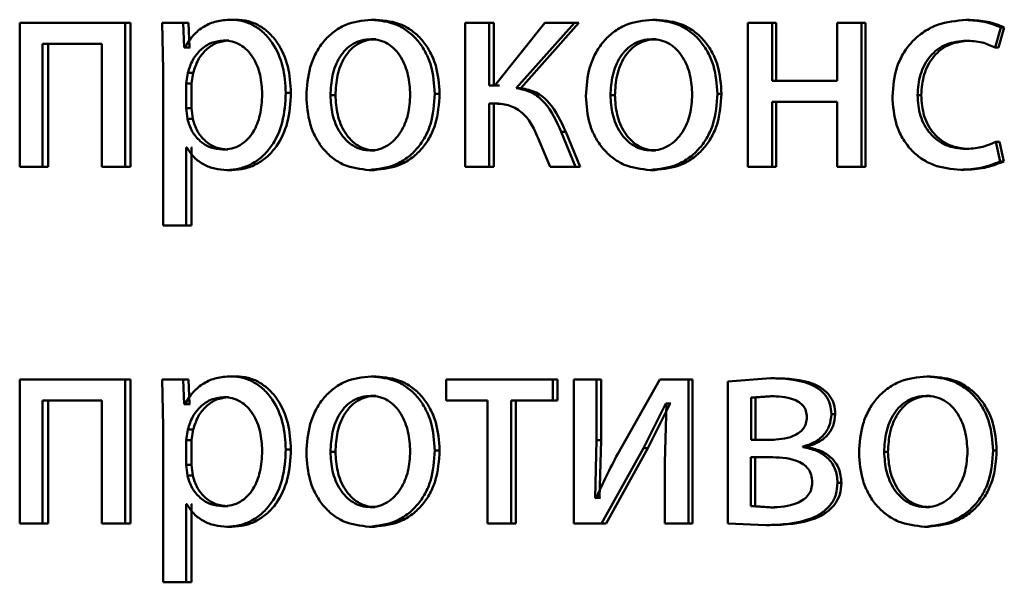
# Paper-space layout 'Лист1' of a CAD drawing. Units: millimetres. Extents: x -4216 to 7224, y -6216 to 5807.
# Drawn here: x 4979 to 4988, y 4837 to 4841 of the extents above; entities that cross this region are included whole.
import ezdxf

# ---------------------------------------------------------------- set-up
doc = ezdxf.new("R2010")
doc.units = ezdxf.units.MM

psp = doc.layouts.new('Лист1')

# ---------------------------------------------------------------- linework, layer by layer
at = {"color": 7, "linetype": 'Continuous', "lineweight": 50}
for p, q in [((4979.4262, 4841.3099), (4979.4262, 4840.115)), ((4980.302, 4841.3099), (4979.4262, 4841.3099)), ((4980.302, 4840.115), (4980.302, 4841.3099)), ((4980.3476, 4841.3099), (4980.302, 4841.3099)), ((4980.3476, 4840.115), (4980.3476, 4841.3099)), ((4980.6092, 4841.3099), (4980.618, 4840.9197)), ((4980.7837, 4841.3099), (4980.6092, 4841.3099)), ((4980.7926, 4841.1053), (4980.7837, 4841.3099)), ((4980.8282, 4841.3099), (4980.7837, 4841.3099)), ((4980.8371, 4841.1053), (4980.8282, 4841.3099)), ((4981.2232, 4841.337), (4981.1795, 4841.337)), ((4982.3886, 4841.337), (4982.3476, 4841.337)), ((4983.1277, 4841.3099), (4983.1277, 4840.115)), ((4983.3257, 4841.3099), (4983.1277, 4841.3099)), ((4983.3257, 4840.7913), (4983.3257, 4841.3099)), ((4983.3645, 4841.3099), (4983.3257, 4841.3099)), ((4983.3645, 4840.7913), (4983.3645, 4841.3099)), ((4983.7898, 4841.3099), (4983.3736, 4840.7913)), ((4983.5518, 4840.7691), (4984.0353, 4841.3099)), ((4983.5901, 4840.7691), (4984.0725, 4841.3099)), ((4984.0353, 4841.3099), (4983.7898, 4841.3099)), ((4984.0725, 4841.3099), (4984.0353, 4841.3099)), ((4984.7185, 4841.337), (4984.6827, 4841.337)), ((4985.4763, 4841.3099), (4985.4763, 4840.115)), ((4985.6787, 4841.3099), (4985.4763, 4841.3099)), ((4985.6787, 4840.8283), (4985.6787, 4841.3099)), ((4985.7122, 4841.3099), (4985.6787, 4841.3099)), ((4985.7122, 4840.8283), (4985.7122, 4841.3099)), ((4986.2165, 4841.3099), (4986.2165, 4840.8283)), ((4986.42, 4841.3099), (4986.2165, 4841.3099)), ((4986.42, 4840.115), (4986.42, 4841.3099)), ((4986.4519, 4841.3099), (4986.42, 4841.3099)), ((4986.4519, 4840.115), (4986.4519, 4841.3099)), ((4987.3186, 4841.3346), (4987.2886, 4841.3346)), ((4987.5296, 4841.1053), (4987.577, 4841.2728)), ((4987.559, 4841.1053), (4987.6063, 4841.2728)), ((4987.6063, 4841.2728), (4987.577, 4841.2728)), ((4980.1087, 4841.1374), (4979.6155, 4841.1374)), ((4979.6155, 4840.115), (4979.6155, 4841.1374)), ((4979.6626, 4840.115), (4979.6626, 4841.1374)), ((4980.1087, 4841.1374), (4980.1087, 4840.115)), ((4980.797, 4841.1053), (4980.7926, 4841.1053)), ((4980.8371, 4841.1053), (4980.7926, 4841.1053)), ((4980.8415, 4841.1053), (4980.8371, 4841.1053)), ((4981.1629, 4841.1645), (4981.1191, 4841.1645)), ((4982.3841, 4841.1744), (4982.3431, 4841.1744)), ((4984.7139, 4841.1744), (4984.6782, 4841.1744)), ((4987.3186, 4841.1621), (4987.2886, 4841.1621)), ((4987.559, 4841.1053), (4987.5296, 4841.1053)), ((4980.618, 4840.9197), (4980.618, 4839.6261)), ((4980.8237, 4840.895), (4980.8104, 4840.8061)), ((4980.8681, 4840.895), (4980.8237, 4840.895)), ((4980.8681, 4840.895), (4980.8548, 4840.8061)), ((4980.8104, 4840.8061), (4980.8104, 4840.6011)), ((4980.8548, 4840.8061), (4980.8104, 4840.8061)), ((4980.8548, 4840.8061), (4980.8548, 4840.6011)), ((4983.3736, 4840.7913), (4983.3257, 4840.7913)), ((4983.4123, 4840.7913), (4983.3645, 4840.7913)), ((4983.5901, 4840.7691), (4983.5518, 4840.7691)), ((4986.2165, 4840.8283), (4985.6787, 4840.8283)), ((4981.6797, 4840.7296), (4981.6371, 4840.7296)), ((4982.0491, 4840.7098), (4982.0074, 4840.7098)), ((4982.9149, 4840.7222), (4982.875, 4840.7222)), ((4984.3709, 4840.7098), (4984.3343, 4840.7098)), ((4985.2572, 4840.7222), (4985.2226, 4840.7222)), ((4986.9163, 4840.7098), (4986.8854, 4840.7098)), ((4983.3645, 4840.641), (4983.3257, 4840.641)), ((4983.3257, 4840.115), (4983.3257, 4840.641)), ((4983.3645, 4840.115), (4983.3645, 4840.641)), ((4983.4032, 4840.641), (4983.3645, 4840.641)), ((4986.2165, 4840.6558), (4985.6787, 4840.6558)), ((4985.6787, 4840.115), (4985.6787, 4840.6558)), ((4985.7122, 4840.115), (4985.7122, 4840.6558)), ((4986.2165, 4840.6558), (4986.2165, 4840.115)), ((4980.8104, 4840.6011), (4980.8192, 4840.5122)), ((4980.8548, 4840.6011), (4980.8104, 4840.6011)), ((4980.8548, 4840.6011), (4980.8636, 4840.5122)), ((4980.8636, 4840.5122), (4980.8192, 4840.5122)), ((4983.7302, 4840.3595), (4983.8333, 4840.115)), ((4984.0445, 4840.115), (4983.9251, 4840.4064)), ((4983.9626, 4840.4064), (4983.9251, 4840.4064)), ((4984.0817, 4840.115), (4983.9626, 4840.4064)), ((4987.5723, 4840.1595), (4987.5368, 4840.3221)), ((4987.5662, 4840.3221), (4987.5368, 4840.3221)), ((4987.6016, 4840.1595), (4987.5662, 4840.3221)), ((4980.8148, 4840.2752), (4980.8104, 4840.2752)), ((4980.8104, 4839.6261), (4980.8104, 4840.2752)), ((4980.8548, 4839.6261), (4980.8548, 4840.2752)), ((4980.8592, 4840.2752), (4980.8548, 4840.2752)), ((4981.1562, 4840.2579), (4981.1125, 4840.2579)), ((4982.3796, 4840.2505), (4982.3386, 4840.2505)), ((4984.7094, 4840.2505), (4984.6736, 4840.2505)), ((4987.3115, 4840.2628), (4987.2816, 4840.2628)), ((4979.6155, 4840.115), (4979.4262, 4840.115)), ((4979.6626, 4840.115), (4979.6155, 4840.115)), ((4980.302, 4840.115), (4980.1087, 4840.115)), ((4980.3476, 4840.115), (4980.302, 4840.115)), ((4983.3257, 4840.115), (4983.1277, 4840.115)), ((4983.3645, 4840.115), (4983.3257, 4840.115)), ((4984.0445, 4840.115), (4983.8333, 4840.115)), ((4984.0817, 4840.115), (4984.0445, 4840.115)), ((4985.6787, 4840.115), (4985.4763, 4840.115)), ((4985.7122, 4840.115), (4985.6787, 4840.115)), ((4986.42, 4840.115), (4986.2165, 4840.115)), ((4986.4519, 4840.115), (4986.42, 4840.115)), ((4987.6016, 4840.1595), (4987.5723, 4840.1595)), ((4981.1895, 4840.0879), (4981.1458, 4840.0879)), ((4982.3706, 4840.0879), (4982.3295, 4840.0879)), ((4984.7001, 4840.0879), (4984.6643, 4840.0879)), ((4987.2737, 4840.0903), (4987.2437, 4840.0903)), ((4980.8104, 4839.6261), (4980.618, 4839.6261)), ((4980.8548, 4839.6261), (4980.8104, 4839.6261)), ((4979.4262, 4838.3465), (4979.4262, 4837.1517)), ((4980.302, 4838.3465), (4979.4262, 4838.3465)), ((4980.302, 4837.1517), (4980.302, 4838.3465)), ((4980.3476, 4838.3465), (4980.302, 4838.3465)), ((4980.3476, 4837.1517), (4980.3476, 4838.3465)), ((4980.6092, 4838.3465), (4980.618, 4837.9564)), ((4980.7837, 4838.3465), (4980.6092, 4838.3465)), ((4980.7926, 4838.1419), (4980.7837, 4838.3465)), ((4980.8282, 4838.3465), (4980.7837, 4838.3465)), ((4980.8371, 4838.1419), (4980.8282, 4838.3465)), ((4981.2232, 4838.3737), (4981.1795, 4838.3737)), ((4982.3886, 4838.3737), (4982.3476, 4838.3737)), ((4982.9685, 4838.3465), (4982.9685, 4838.174)), ((4983.8563, 4838.3465), (4982.9685, 4838.3465)), ((4983.8563, 4838.174), (4983.8563, 4838.3465)), ((4983.8939, 4838.3465), (4983.8563, 4838.3465)), ((4983.8939, 4838.174), (4983.8939, 4838.3465)), ((4984.0288, 4838.3465), (4984.0288, 4837.1517)), ((4984.2192, 4838.3465), (4984.0288, 4838.3465)), ((4984.2192, 4837.8431), (4984.2192, 4838.3465)), ((4984.2561, 4838.3465), (4984.2192, 4838.3465)), ((4984.2561, 4837.8431), (4984.2561, 4838.3465)), ((4984.7432, 4838.3465), (4984.3943, 4837.7295)), ((4984.9813, 4838.3465), (4984.7432, 4838.3465)), ((4984.9813, 4837.1517), (4984.9813, 4838.3465)), ((4985.0164, 4838.3465), (4984.9813, 4838.3465)), ((4985.0164, 4837.1517), (4985.0164, 4838.3465)), ((4985.6671, 4838.3589), (4985.3089, 4838.3317)), ((4985.3089, 4838.3317), (4985.3089, 4837.1517)), ((4985.7006, 4838.3589), (4985.6671, 4838.3589)), ((4986.9938, 4838.3737), (4986.9631, 4838.3737)), ((4980.1087, 4838.174), (4979.6155, 4838.174)), ((4979.6155, 4837.1517), (4979.6155, 4838.174)), ((4979.6626, 4837.1517), (4979.6626, 4838.174)), ((4980.1087, 4838.174), (4980.1087, 4837.1517)), ((4981.1629, 4838.2012), (4981.1191, 4838.2012)), ((4982.3841, 4838.2111), (4982.3431, 4838.2111)), ((4983.3123, 4838.174), (4982.9685, 4838.174)), ((4983.3123, 4838.174), (4983.3123, 4837.1517)), ((4983.8563, 4838.174), (4983.5106, 4838.174)), ((4983.5106, 4837.1517), (4983.5106, 4838.174)), ((4983.549, 4837.1517), (4983.549, 4838.174)), ((4983.8939, 4838.174), (4983.8563, 4838.174)), ((4985.6623, 4838.2086), (4985.5039, 4838.1987)), ((4985.5039, 4838.1987), (4985.5039, 4837.8452)), ((4985.5379, 4838.1987), (4985.5039, 4838.1987)), ((4985.6959, 4838.2086), (4985.5379, 4838.1987)), ((4985.5379, 4838.1987), (4985.5379, 4837.8452)), ((4985.6959, 4838.2086), (4985.6623, 4838.2086)), ((4986.989, 4838.2111), (4986.9584, 4838.2111)), ((4980.797, 4838.1419), (4980.7926, 4838.1419)), ((4980.8371, 4838.1419), (4980.7926, 4838.1419)), ((4980.8415, 4838.1419), (4980.8371, 4838.1419)), ((4984.6092, 4837.7765), (4984.7941, 4838.1469)), ((4984.6451, 4837.7765), (4984.8296, 4838.1469)), ((4984.801, 4838.1469), (4984.7872, 4837.6579)), ((4984.801, 4838.1469), (4984.7941, 4838.1469)), ((4984.8296, 4838.1469), (4984.7941, 4838.1469)), ((4984.8365, 4838.1469), (4984.8296, 4838.1469)), ((4986.2018, 4838.0604), (4986.1693, 4838.0604)), ((4980.618, 4837.9564), (4980.618, 4836.6627)), ((4980.8237, 4837.9317), (4980.8104, 4837.8428)), ((4980.8681, 4837.9317), (4980.8237, 4837.9317)), ((4980.8681, 4837.9317), (4980.8548, 4837.8428)), ((4980.8104, 4837.8428), (4980.8104, 4837.6378)), ((4980.8548, 4837.8428), (4980.8104, 4837.8428)), ((4980.8548, 4837.8428), (4980.8548, 4837.6378)), ((4984.2077, 4837.3637), (4984.2192, 4837.8431)), ((4984.2561, 4837.8431), (4984.2192, 4837.8431)), ((4984.2445, 4837.3637), (4984.2561, 4837.8431)), ((4985.6577, 4837.8452), (4985.5039, 4837.8452)), ((4985.6913, 4837.8452), (4985.5379, 4837.8452)), ((4981.6797, 4837.7662), (4981.6371, 4837.7662)), ((4982.0491, 4837.7465), (4982.0074, 4837.7465)), ((4982.9149, 4837.7588), (4982.875, 4837.7588)), ((4984.2606, 4837.1517), (4984.6092, 4837.7765)), ((4984.2974, 4837.1517), (4984.6451, 4837.7765)), ((4984.6451, 4837.7765), (4984.6092, 4837.7765)), ((4985.9334, 4837.786), (4985.9334, 4837.7909)), ((4985.9664, 4837.7909), (4985.9334, 4837.7909)), ((4985.9664, 4837.786), (4985.9334, 4837.786)), ((4985.9664, 4837.786), (4985.9664, 4837.7909)), ((4986.6394, 4837.7465), (4986.6079, 4837.7465)), ((4987.5426, 4837.7588), (4987.5131, 4837.7588)), ((4985.6507, 4837.7024), (4985.5016, 4837.7024)), ((4985.5016, 4837.7024), (4985.5016, 4837.2946)), ((4985.6843, 4837.7024), (4985.5355, 4837.7024)), ((4985.5355, 4837.7024), (4985.5355, 4837.2946)), ((4980.8104, 4837.6378), (4980.8192, 4837.5489)), ((4980.8548, 4837.6378), (4980.8104, 4837.6378)), ((4980.8548, 4837.6378), (4980.8636, 4837.5489)), ((4984.7872, 4837.6579), (4984.7872, 4837.1517)), ((4980.8636, 4837.5489), (4980.8192, 4837.5489)), ((4986.2531, 4837.4896), (4986.2208, 4837.4896)), ((4984.2146, 4837.3612), (4984.2077, 4837.3637)), ((4984.2445, 4837.3637), (4984.2077, 4837.3637)), ((4984.2514, 4837.3612), (4984.2445, 4837.3637)), ((4980.8148, 4837.3118), (4980.8104, 4837.3118)), ((4980.8104, 4836.6627), (4980.8104, 4837.3118)), ((4980.8548, 4836.6627), (4980.8548, 4837.3118)), ((4980.8592, 4837.3118), (4980.8548, 4837.3118)), ((4981.1562, 4837.2946), (4981.1125, 4837.2946)), ((4982.3796, 4837.2872), (4982.3386, 4837.2872)), ((4985.5016, 4837.2946), (4985.6671, 4837.2847)), ((4985.5355, 4837.2946), (4985.5016, 4837.2946)), ((4985.5355, 4837.2946), (4985.7006, 4837.2847)), ((4985.7006, 4837.2847), (4985.6671, 4837.2847)), ((4986.9844, 4837.2872), (4986.9537, 4837.2872)), ((4979.6155, 4837.1517), (4979.4262, 4837.1517)), ((4979.6626, 4837.1517), (4979.6155, 4837.1517)), ((4980.302, 4837.1517), (4980.1087, 4837.1517)), ((4980.3476, 4837.1517), (4980.302, 4837.1517)), ((4981.1895, 4837.1245), (4981.1458, 4837.1245)), ((4982.3706, 4837.1245), (4982.3295, 4837.1245)), ((4983.5106, 4837.1517), (4983.3123, 4837.1517)), ((4983.549, 4837.1517), (4983.5106, 4837.1517)), ((4984.2606, 4837.1517), (4984.0288, 4837.1517)), ((4984.2974, 4837.1517), (4984.2606, 4837.1517)), ((4984.9813, 4837.1517), (4984.7872, 4837.1517)), ((4985.0164, 4837.1517), (4984.9813, 4837.1517)), ((4985.3089, 4837.1517), (4985.6251, 4837.1369)), ((4985.6587, 4837.1369), (4985.6251, 4837.1369)), ((4986.975, 4837.1245), (4986.9442, 4837.1245)), ((4980.8104, 4836.6627), (4980.618, 4836.6627)), ((4980.8548, 4836.6627), (4980.8104, 4836.6627))]:
    psp.add_line(p, q, dxfattribs=at)
for points, knots in [([(4981.1795, 4841.337), (4981.1393, 4841.3344), (4981.062, 4841.3294), (4980.9546, 4841.2836), (4980.8627, 4841.2092), (4980.8193, 4841.1406), (4980.797, 4841.1053)], [0, 0, 0, 0, 0.263562, 0.506481, 0.745985, 1, 1, 1, 1]), ([(4981.6371, 4840.7296), (4981.6325, 4840.8033), (4981.6233, 4840.9506), (4981.5483, 4841.1214), (4981.4574, 4841.2298), (4981.3739, 4841.2907), (4981.2798, 4841.3299), (4981.2133, 4841.3346), (4981.1795, 4841.337)], [0, 0, 0, 0, 0.249788, 0.499078, 0.625844, 0.749471, 0.872806, 1, 1, 1, 1]), ([(4981.6797, 4840.7296), (4981.6751, 4840.8033), (4981.6659, 4840.9506), (4981.5911, 4841.1213), (4981.5005, 4841.2298), (4981.417, 4841.2907), (4981.3231, 4841.3298), (4981.2567, 4841.3345), (4981.2232, 4841.337)], [0, 0, 0, 0, 0.250033, 0.49947, 0.626311, 0.74971, 0.873287, 1, 1, 1, 1]), ([(4982.3476, 4841.337), (4982.2731, 4841.3289), (4982.161, 4841.3168), (4982.0302, 4841.237), (4981.947, 4841.1564), (4981.8821, 4841.0568), (4981.8215, 4840.9071), (4981.8132, 4840.7839), (4981.8077, 4840.7024)], [0, 0, 0, 0, 0.249582, 0.37539, 0.500082, 0.62316, 0.75041, 1, 1, 1, 1]), ([(4982.875, 4840.7222), (4982.8695, 4840.8013), (4982.8611, 4840.9208), (4982.8015, 4841.0659), (4982.7381, 4841.1626), (4982.6569, 4841.241), (4982.529, 4841.3182), (4982.4201, 4841.3295), (4982.3476, 4841.337)], [0, 0, 0, 0, 0.249577, 0.376873, 0.499913, 0.624703, 0.750397, 1, 1, 1, 1]), ([(4982.9149, 4840.7222), (4982.9093, 4840.8013), (4982.901, 4840.9207), (4982.8415, 4841.0659), (4982.7783, 4841.1626), (4982.6972, 4841.241), (4982.5696, 4841.3182), (4982.4609, 4841.3295), (4982.3886, 4841.337)], [0, 0, 0, 0, 0.249831, 0.377253, 0.500293, 0.625084, 0.75067, 1, 1, 1, 1]), ([(4984.6827, 4841.337), (4984.6065, 4841.3289), (4984.4917, 4841.3168), (4984.3577, 4841.237), (4984.2725, 4841.1563), (4984.2061, 4841.0568), (4984.1439, 4840.9071), (4984.1354, 4840.7839), (4984.1298, 4840.7024)], [0, 0, 0, 0, 0.249581, 0.375388, 0.500081, 0.623155, 0.750409, 1, 1, 1, 1]), ([(4985.2226, 4840.7222), (4985.2169, 4840.8013), (4985.2083, 4840.9208), (4985.1473, 4841.0659), (4985.0825, 4841.1626), (4984.9993, 4841.241), (4984.8684, 4841.3182), (4984.7569, 4841.3295), (4984.6827, 4841.337)], [0, 0, 0, 0, 0.249576, 0.376868, 0.499912, 0.624702, 0.750397, 1, 1, 1, 1]), ([(4985.2572, 4840.7222), (4985.2515, 4840.8013), (4985.2429, 4840.9208), (4985.1821, 4841.0659), (4985.1174, 4841.1626), (4985.0344, 4841.241), (4984.9038, 4841.3182), (4984.7925, 4841.3295), (4984.7185, 4841.337)], [0, 0, 0, 0, 0.2498301, 0.3772475, 0.5002921, 0.6250821, 0.75067, 1, 1, 1, 1]), ([(4987.2886, 4841.3346), (4987.2076, 4841.3275), (4987.0854, 4841.3169), (4986.9393, 4841.2418), (4986.8439, 4841.1634), (4986.7679, 4841.0646), (4986.6943, 4840.9125), (4986.6835, 4840.7847), (4986.6764, 4840.6999)], [0, 0, 0, 0, 0.249891, 0.37653, 0.500427, 0.624367, 0.750725, 1, 1, 1, 1]), ([(4987.577, 4841.2728), (4987.5305, 4841.291), (4987.4374, 4841.3275), (4987.3382, 4841.3322), (4987.2886, 4841.3346)], [0, 0, 0, 0, 0.499639, 1, 1, 1, 1]), ([(4987.6063, 4841.2728), (4987.5599, 4841.291), (4987.467, 4841.3275), (4987.3681, 4841.3322), (4987.3186, 4841.3346)], [0, 0, 0, 0, 0.499685, 1, 1, 1, 1]), ([(4981.1191, 4841.1645), (4981.0848, 4841.1602), (4981.0162, 4841.1517), (4980.9273, 4841.0907), (4980.8577, 4841.0042), (4980.8351, 4840.9317), (4980.8237, 4840.895)], [0, 0, 0, 0, 0.2500342, 0.4998421, 0.7461703, 1, 1, 1, 1]), ([(4981.1629, 4841.1645), (4981.1286, 4841.1602), (4981.0602, 4841.1516), (4980.9715, 4841.0907), (4980.902, 4841.0041), (4980.8795, 4840.9317), (4980.8681, 4840.895)], [0, 0, 0, 0, 0.249814, 0.499525, 0.745931, 1, 1, 1, 1]), ([(4981.4406, 4840.7197), (4981.4375, 4840.7729), (4981.4312, 4840.8791), (4981.3812, 4841.0042), (4981.3185, 4841.0852), (4981.2594, 4841.1307), (4981.1917, 4841.1593), (4981.1437, 4841.1627), (4981.1191, 4841.1645)], [0, 0, 0, 0, 0.2499034, 0.4993257, 0.6267819, 0.7490845, 0.8716503, 1, 1, 1, 1]), ([(4982.3431, 4841.1744), (4982.3167, 4841.1726), (4982.2658, 4841.1692), (4982.1944, 4841.1398), (4982.133, 4841.0919), (4982.0684, 4841.0066), (4982.0174, 4840.8757), (4982.0107, 4840.7651), (4982.0074, 4840.7098)], [0, 0, 0, 0, 0.130363, 0.251973, 0.372757, 0.500798, 0.750168, 1, 1, 1, 1]), ([(4982.3841, 4841.1744), (4982.3578, 4841.1726), (4982.3069, 4841.1692), (4982.2357, 4841.1398), (4982.1745, 4841.0918), (4982.11, 4841.0065), (4982.0591, 4840.8757), (4982.0525, 4840.7651), (4982.0491, 4840.7098)], [0, 0, 0, 0, 0.130196, 0.251679, 0.372395, 0.500434, 0.749945, 1, 1, 1, 1]), ([(4982.6713, 4840.7147), (4982.6676, 4840.7689), (4982.6604, 4840.8773), (4982.61, 4841.0057), (4982.5473, 4841.0909), (4982.4874, 4841.1394), (4982.418, 4841.1692), (4982.3685, 4841.1726), (4982.3431, 4841.1744)], [0, 0, 0, 0, 0.249796, 0.499268, 0.6294, 0.75076, 0.87153, 1, 1, 1, 1]), ([(4984.6782, 4841.1744), (4984.6512, 4841.1726), (4984.599, 4841.1692), (4984.5259, 4841.1398), (4984.4631, 4841.0919), (4984.3968, 4841.0066), (4984.3445, 4840.8758), (4984.3377, 4840.7651), (4984.3343, 4840.7098)], [0, 0, 0, 0, 0.130358, 0.251968, 0.372756, 0.500799, 0.750169, 1, 1, 1, 1]), ([(4984.7139, 4841.1744), (4984.687, 4841.1726), (4984.635, 4841.1692), (4984.5621, 4841.1398), (4984.4993, 4841.0918), (4984.4332, 4841.0065), (4984.3811, 4840.8757), (4984.3743, 4840.7651), (4984.3709, 4840.7098)], [0, 0, 0, 0, 0.13019, 0.251674, 0.372394, 0.500435, 0.749946, 1, 1, 1, 1]), ([(4985.0141, 4840.7147), (4985.0104, 4840.7689), (4985.003, 4840.8773), (4984.9514, 4841.0057), (4984.8872, 4841.0909), (4984.8259, 4841.1394), (4984.7548, 4841.1692), (4984.7042, 4841.1726), (4984.6782, 4841.1744)], [0, 0, 0, 0, 0.249796, 0.499268, 0.6294, 0.75076, 0.87153, 1, 1, 1, 1]), ([(4986.8854, 4840.7098), (4986.8896, 4840.768), (4986.8961, 4840.856), (4986.9409, 4840.9631), (4986.9888, 4841.0347), (4987.0508, 4841.0927), (4987.1491, 4841.1491), (4987.2329, 4841.1569), (4987.2886, 4841.1621)], [0, 0, 0, 0, 0.249596, 0.377309, 0.499923, 0.624735, 0.750363, 1, 1, 1, 1]), ([(4986.9163, 4840.7098), (4986.9205, 4840.768), (4986.9269, 4840.856), (4986.9716, 4840.9631), (4987.0195, 4841.0347), (4987.0812, 4841.0927), (4987.1793, 4841.1491), (4987.2629, 4841.1569), (4987.3186, 4841.1621)], [0, 0, 0, 0, 0.24985, 0.37769, 0.500305, 0.625118, 0.750638, 1, 1, 1, 1]), ([(4987.2886, 4841.1621), (4987.3336, 4841.1604), (4987.4174, 4841.1572), (4987.4941, 4841.1217), (4987.5296, 4841.1053)], [0, 0, 0, 0, 0.536264, 1, 1, 1, 1]), ([(4983.9251, 4840.4064), (4983.8857, 4840.4926), (4983.8267, 4840.6219), (4983.6825, 4840.7418), (4983.5954, 4840.76), (4983.5518, 4840.7691)], [0, 0, 0, 0, 0.49966, 0.749743, 1, 1, 1, 1]), ([(4983.9626, 4840.4064), (4983.9233, 4840.4926), (4983.8645, 4840.6218), (4983.7206, 4840.7416), (4983.6337, 4840.7599), (4983.5901, 4840.7691)], [0, 0, 0, 0, 0.499972, 0.749303, 1, 1, 1, 1]), ([(4981.1125, 4840.2579), (4981.1381, 4840.2596), (4981.1878, 4840.2629), (4981.2583, 4840.2916), (4981.3196, 4840.3385), (4981.3817, 4840.42), (4981.4319, 4840.55), (4981.4375, 4840.6603), (4981.4406, 4840.7197)], [0, 0, 0, 0, 0.12934, 0.250433, 0.373383, 0.500627, 0.731244, 1, 1, 1, 1]), ([(4981.1458, 4840.0879), (4981.1818, 4840.0903), (4981.2527, 4840.0951), (4981.354, 4840.135), (4981.4446, 4840.1976), (4981.5407, 4840.3077), (4981.6231, 4840.4882), (4981.6322, 4840.6458), (4981.6371, 4840.7296)], [0, 0, 0, 0, 0.127086, 0.250572, 0.375138, 0.500934, 0.734724, 1, 1, 1, 1]), ([(4981.1895, 4840.0879), (4981.2254, 4840.0903), (4981.2962, 4840.0951), (4981.3972, 4840.135), (4981.4875, 4840.1976), (4981.5835, 4840.3076), (4981.6657, 4840.4882), (4981.6748, 4840.6458), (4981.6797, 4840.7296)], [0, 0, 0, 0, 0.126939, 0.250308, 0.374654, 0.500315, 0.734321, 1, 1, 1, 1]), ([(4981.8077, 4840.7024), (4981.8132, 4840.6236), (4981.8215, 4840.5047), (4981.8806, 4840.3603), (4981.9433, 4840.2641), (4982.0234, 4840.1858), (4982.1494, 4840.1078), (4982.2576, 4840.0958), (4982.3295, 4840.0879)], [0, 0, 0, 0, 0.249576, 0.376607, 0.499934, 0.624841, 0.750455, 1, 1, 1, 1]), ([(4982.0074, 4840.7098), (4982.0107, 4840.6554), (4982.0175, 4840.5467), (4982.07, 4840.4193), (4982.1343, 4840.3361), (4982.1946, 4840.2879), (4982.2637, 4840.2563), (4982.3134, 4840.2524), (4982.3386, 4840.2505)], [0, 0, 0, 0, 0.249835, 0.499279, 0.627191, 0.749629, 0.873274, 1, 1, 1, 1]), ([(4982.0491, 4840.7098), (4982.0525, 4840.6554), (4982.0592, 4840.5467), (4982.1116, 4840.4194), (4982.1758, 4840.3361), (4982.2359, 4840.2879), (4982.3049, 4840.2563), (4982.3545, 4840.2524), (4982.3796, 4840.2505)], [0, 0, 0, 0, 0.250057, 0.499636, 0.627544, 0.749916, 0.873436, 1, 1, 1, 1]), ([(4982.3295, 4840.0879), (4982.4042, 4840.0963), (4982.5167, 4840.1091), (4982.649, 4840.1881), (4982.7324, 4840.2668), (4982.7969, 4840.3616), (4982.8608, 4840.5104), (4982.8693, 4840.6359), (4982.875, 4840.7222)], [0, 0, 0, 0, 0.249607, 0.376013, 0.5001263, 0.6175087, 0.7370096, 1, 1, 1, 1]), ([(4982.3386, 4840.2505), (4982.3638, 4840.2525), (4982.4138, 4840.2566), (4982.4833, 4840.289), (4982.5439, 4840.3381), (4982.6079, 4840.4217), (4982.661, 4840.5497), (4982.6678, 4840.6591), (4982.6713, 4840.7147)], [0, 0, 0, 0, 0.126285, 0.250341, 0.372699, 0.500689, 0.746537, 1, 1, 1, 1]), ([(4982.3706, 4840.0879), (4982.4454, 4840.0964), (4982.558, 4840.1092), (4982.6904, 4840.1889), (4982.7736, 4840.268), (4982.8376, 4840.3629), (4982.9008, 4840.5112), (4982.9091, 4840.6362), (4982.9149, 4840.7222)], [0, 0, 0, 0, 0.250289, 0.377072, 0.501683, 0.618606, 0.737741, 1, 1, 1, 1]), ([(4984.1298, 4840.7024), (4984.1355, 4840.6236), (4984.144, 4840.5047), (4984.2045, 4840.3603), (4984.2687, 4840.2641), (4984.3508, 4840.1858), (4984.4798, 4840.1078), (4984.5906, 4840.0958), (4984.6643, 4840.0879)], [0, 0, 0, 0, 0.249576, 0.376607, 0.499934, 0.624841, 0.750455, 1, 1, 1, 1]), ([(4984.3343, 4840.7098), (4984.3378, 4840.6554), (4984.3446, 4840.5466), (4984.3985, 4840.4193), (4984.4644, 4840.3361), (4984.5261, 4840.2879), (4984.5969, 4840.2563), (4984.6478, 4840.2524), (4984.6736, 4840.2505)], [0, 0, 0, 0, 0.249834, 0.499278, 0.627187, 0.749629, 0.873279, 1, 1, 1, 1]), ([(4984.3709, 4840.7098), (4984.3743, 4840.6554), (4984.3812, 4840.5467), (4984.4349, 4840.4193), (4984.5006, 4840.3361), (4984.5622, 4840.2879), (4984.6329, 4840.2563), (4984.6837, 4840.2524), (4984.7094, 4840.2505)], [0, 0, 0, 0, 0.250056, 0.499635, 0.62754, 0.749915, 0.873441, 1, 1, 1, 1]), ([(4984.6643, 4840.0879), (4984.7407, 4840.0963), (4984.8559, 4840.1091), (4984.9913, 4840.1881), (4985.0767, 4840.2668), (4985.1427, 4840.3616), (4985.2081, 4840.5104), (4985.2167, 4840.6359), (4985.2226, 4840.7222)], [0, 0, 0, 0, 0.249607, 0.376013, 0.500126, 0.617509, 0.73701, 1, 1, 1, 1]), ([(4984.6736, 4840.2505), (4984.6994, 4840.2525), (4984.7506, 4840.2566), (4984.8218, 4840.2891), (4984.8837, 4840.3381), (4984.9493, 4840.4217), (4985.0036, 4840.5497), (4985.0106, 4840.6591), (4985.0141, 4840.7147)], [0, 0, 0, 0, 0.126272, 0.250341, 0.372698, 0.500689, 0.746544, 1, 1, 1, 1]), ([(4984.7001, 4840.0879), (4984.7767, 4840.0964), (4984.8921, 4840.1092), (4985.0275, 4840.1889), (4985.1126, 4840.268), (4985.1781, 4840.3629), (4985.2428, 4840.5112), (4985.2513, 4840.6362), (4985.2572, 4840.7222)], [0, 0, 0, 0, 0.250289, 0.377072, 0.501683, 0.618606, 0.737741, 1, 1, 1, 1]), ([(4986.6764, 4840.6999), (4986.6824, 4840.6196), (4986.6914, 4840.4985), (4986.7567, 4840.3525), (4986.8259, 4840.2568), (4986.9142, 4840.1804), (4987.0515, 4840.1073), (4987.167, 4840.097), (4987.2437, 4840.0903)], [0, 0, 0, 0, 0.249452, 0.376472, 0.499724, 0.623667, 0.750198, 1, 1, 1, 1]), ([(4987.2816, 4840.2628), (4987.2268, 4840.2684), (4987.1444, 4840.2769), (4987.0483, 4840.3334), (4986.9871, 4840.3906), (4986.9404, 4840.4601), (4986.8957, 4840.5652), (4986.8896, 4840.6514), (4986.8854, 4840.7098)], [0, 0, 0, 0, 0.249574, 0.375227, 0.500083, 0.624519, 0.745909, 1, 1, 1, 1]), ([(4987.3115, 4840.2628), (4987.2568, 4840.2684), (4987.1746, 4840.2769), (4987.0787, 4840.3334), (4987.0185, 4840.39), (4986.9718, 4840.4586), (4986.9268, 4840.5635), (4986.9205, 4840.6508), (4986.9163, 4840.7098)], [0, 0, 0, 0, 0.249295, 0.374886, 0.499692, 0.619628, 0.742834, 1, 1, 1, 1]), ([(4983.3645, 4840.641), (4983.4048, 4840.6388), (4983.4852, 4840.6343), (4983.5973, 4840.577), (4983.6791, 4840.4778), (4983.7132, 4840.3989), (4983.7302, 4840.3595)], [0, 0, 0, 0, 0.250476, 0.499961, 0.749646, 1, 1, 1, 1]), ([(4980.8192, 4840.5122), (4980.8306, 4840.4766), (4980.8532, 4840.4062), (4980.9235, 4840.3245), (4981.0116, 4840.268), (4981.0786, 4840.2613), (4981.1125, 4840.2579)], [0, 0, 0, 0, 0.2528663, 0.499744, 0.7474797, 1, 1, 1, 1]), ([(4980.8636, 4840.5122), (4980.875, 4840.4766), (4980.8975, 4840.4062), (4980.9676, 4840.3245), (4981.0556, 4840.268), (4981.1225, 4840.2613), (4981.1562, 4840.2579)], [0, 0, 0, 0, 0.253109, 0.50006, 0.747696, 1, 1, 1, 1]), ([(4987.5368, 4840.3221), (4987.4958, 4840.3047), (4987.4139, 4840.2699), (4987.3257, 4840.2651), (4987.2816, 4840.2628)], [0, 0, 0, 0, 0.500038, 1, 1, 1, 1]), ([(4980.8148, 4840.2752), (4980.8338, 4840.2464), (4980.8722, 4840.1881), (4980.9551, 4840.1305), (4981.0476, 4840.0942), (4981.1125, 4840.09), (4981.1458, 4840.0879)], [0, 0, 0, 0, 0.246707, 0.49945, 0.743025, 1, 1, 1, 1]), ([(4987.2437, 4840.0903), (4987.3002, 4840.0925), (4987.4132, 4840.0971), (4987.5193, 4840.1387), (4987.5723, 4840.1595)], [0, 0, 0, 0, 0.50049, 1, 1, 1, 1]), ([(4987.2737, 4840.0903), (4987.3302, 4840.0925), (4987.4429, 4840.0971), (4987.5487, 4840.1387), (4987.6016, 4840.1595)], [0, 0, 0, 0, 0.500444, 1, 1, 1, 1]), ([(4981.1795, 4838.3737), (4981.1393, 4838.3711), (4981.0619, 4838.3661), (4980.9546, 4838.3203), (4980.8627, 4838.2459), (4980.8193, 4838.1772), (4980.797, 4838.1419)], [0, 0, 0, 0, 0.2635559, 0.5064643, 0.7459668, 1, 1, 1, 1]), ([(4981.6371, 4837.7662), (4981.6325, 4837.8399), (4981.6233, 4837.9872), (4981.5484, 4838.158), (4981.4575, 4838.2665), (4981.3739, 4838.3274), (4981.2798, 4838.3666), (4981.2133, 4838.3713), (4981.1795, 4838.3737)], [0, 0, 0, 0, 0.249789, 0.499079, 0.625846, 0.749471, 0.872805, 1, 1, 1, 1]), ([(4981.6797, 4837.7662), (4981.6751, 4837.8399), (4981.6659, 4837.9872), (4981.5912, 4838.158), (4981.5005, 4838.2665), (4981.417, 4838.3274), (4981.3231, 4838.3665), (4981.2567, 4838.3712), (4981.2232, 4838.3737)], [0, 0, 0, 0, 0.250034, 0.499471, 0.626313, 0.749711, 0.873286, 1, 1, 1, 1]), ([(4982.3476, 4838.3737), (4982.2731, 4838.3656), (4982.161, 4838.3535), (4982.0302, 4838.2737), (4981.947, 4838.1931), (4981.8821, 4838.0935), (4981.8215, 4837.9438), (4981.8132, 4837.8206), (4981.8077, 4837.7391)], [0, 0, 0, 0, 0.249582, 0.37539, 0.500082, 0.62316, 0.75041, 1, 1, 1, 1]), ([(4982.875, 4837.7588), (4982.8695, 4837.8379), (4982.8611, 4837.9574), (4982.8015, 4838.1026), (4982.7381, 4838.1993), (4982.6569, 4838.2777), (4982.529, 4838.3549), (4982.4201, 4838.3662), (4982.3476, 4838.3737)], [0, 0, 0, 0, 0.249577, 0.376874, 0.499914, 0.624708, 0.750398, 1, 1, 1, 1]), ([(4982.9149, 4837.7588), (4982.9093, 4837.8379), (4982.901, 4837.9574), (4982.8415, 4838.1025), (4982.7783, 4838.1993), (4982.6972, 4838.2777), (4982.5696, 4838.3549), (4982.4609, 4838.3662), (4982.3886, 4838.3737)], [0, 0, 0, 0, 0.249831, 0.377253, 0.500294, 0.625089, 0.750671, 1, 1, 1, 1]), ([(4986.1693, 4838.0604), (4986.1672, 4838.0884), (4986.163, 4838.1428), (4986.125, 4838.2166), (4986.0639, 4838.2744), (4985.9149, 4838.3496), (4985.7758, 4838.3548), (4985.6671, 4838.3589)], [0, 0, 0, 0, 0.123051, 0.238519, 0.360135, 0.49983, 1, 1, 1, 1]), ([(4986.2018, 4838.0604), (4986.1996, 4838.0884), (4986.1953, 4838.1428), (4986.1574, 4838.2166), (4986.0966, 4838.2744), (4985.9479, 4838.3496), (4985.8091, 4838.3548), (4985.7006, 4838.3589)], [0, 0, 0, 0, 0.123334, 0.238979, 0.360596, 0.500104, 1, 1, 1, 1]), ([(4986.9631, 4838.3737), (4986.8854, 4838.3656), (4986.7684, 4838.3535), (4986.6317, 4838.2737), (4986.5448, 4838.193), (4986.4771, 4838.0935), (4986.4137, 4837.9438), (4986.4051, 4837.8206), (4986.3993, 4837.7391)], [0, 0, 0, 0, 0.2495813, 0.3753884, 0.5000812, 0.623155, 0.750409, 1, 1, 1, 1]), ([(4987.5131, 4837.7588), (4987.5074, 4837.8379), (4987.4986, 4837.9574), (4987.4365, 4838.1026), (4987.3704, 4838.1993), (4987.2857, 4838.2777), (4987.1524, 4838.3549), (4987.0387, 4838.3662), (4986.9631, 4838.3737)], [0, 0, 0, 0, 0.249577, 0.376869, 0.499913, 0.624707, 0.750397, 1, 1, 1, 1]), ([(4987.5426, 4837.7588), (4987.5368, 4837.8379), (4987.5281, 4837.9574), (4987.4661, 4838.1026), (4987.4002, 4838.1993), (4987.3157, 4838.2777), (4987.1826, 4838.3549), (4987.0692, 4838.3662), (4986.9938, 4838.3737)], [0, 0, 0, 0, 0.249831, 0.377248, 0.500293, 0.625087, 0.750671, 1, 1, 1, 1]), ([(4981.1191, 4838.2012), (4981.0848, 4838.1969), (4981.0162, 4838.1884), (4980.9273, 4838.1274), (4980.8577, 4838.0409), (4980.8351, 4837.9684), (4980.8237, 4837.9317)], [0, 0, 0, 0, 0.2500342, 0.4998421, 0.7461703, 1, 1, 1, 1]), ([(4981.1629, 4838.2012), (4981.1286, 4838.1969), (4981.0602, 4838.1883), (4980.9715, 4838.1274), (4980.902, 4838.0408), (4980.8795, 4837.9684), (4980.8681, 4837.9317)], [0, 0, 0, 0, 0.249814, 0.499525, 0.745931, 1, 1, 1, 1]), ([(4981.4406, 4837.7563), (4981.4375, 4837.8095), (4981.4311, 4837.9157), (4981.3812, 4838.0408), (4981.3185, 4838.1218), (4981.2594, 4838.1673), (4981.1917, 4838.196), (4981.1437, 4838.1994), (4981.1191, 4838.2012)], [0, 0, 0, 0, 0.249903, 0.499326, 0.626794, 0.749092, 0.871656, 1, 1, 1, 1]), ([(4982.3431, 4838.2111), (4982.3167, 4838.2093), (4982.2658, 4838.2059), (4982.1944, 4838.1765), (4982.133, 4838.1286), (4982.0684, 4838.0433), (4982.0174, 4837.9124), (4982.0107, 4837.8018), (4982.0074, 4837.7465)], [0, 0, 0, 0, 0.130363, 0.251973, 0.372757, 0.500798, 0.750168, 1, 1, 1, 1]), ([(4982.3841, 4838.2111), (4982.3578, 4838.2093), (4982.3069, 4838.2059), (4982.2357, 4838.1765), (4982.1745, 4838.1285), (4982.11, 4838.0432), (4982.0591, 4837.9124), (4982.0525, 4837.8018), (4982.0491, 4837.7465)], [0, 0, 0, 0, 0.130196, 0.251679, 0.372395, 0.500434, 0.749945, 1, 1, 1, 1]), ([(4982.6713, 4837.7514), (4982.6676, 4837.8056), (4982.6604, 4837.914), (4982.61, 4838.0424), (4982.5473, 4838.1276), (4982.4874, 4838.1761), (4982.418, 4838.2059), (4982.3685, 4838.2093), (4982.3431, 4838.2111)], [0, 0, 0, 0, 0.249796, 0.499268, 0.6294, 0.75076, 0.87153, 1, 1, 1, 1]), ([(4985.9661, 4838.0329), (4985.9647, 4838.0509), (4985.9619, 4838.0852), (4985.9378, 4838.13), (4985.9005, 4838.1624), (4985.8109, 4838.2043), (4985.7278, 4838.2067), (4985.6623, 4838.2086)], [0, 0, 0, 0, 0.1311445, 0.249243, 0.365275, 0.499624, 1, 1, 1, 1]), ([(4986.9584, 4838.2111), (4986.9309, 4838.2093), (4986.8777, 4838.2059), (4986.8032, 4838.1765), (4986.7391, 4838.1286), (4986.6716, 4838.0433), (4986.6183, 4837.9124), (4986.6114, 4837.8018), (4986.6079, 4837.7465)], [0, 0, 0, 0, 0.1303633, 0.2519731, 0.3727575, 0.5007982, 0.7501678, 1, 1, 1, 1]), ([(4986.989, 4838.2111), (4986.9616, 4838.2093), (4986.9086, 4838.2059), (4986.8342, 4838.1765), (4986.7703, 4838.1285), (4986.7029, 4838.0432), (4986.6497, 4837.9124), (4986.6428, 4837.8018), (4986.6394, 4837.7465)], [0, 0, 0, 0, 0.130196, 0.251679, 0.372395, 0.500434, 0.749945, 1, 1, 1, 1]), ([(4987.3008, 4837.7514), (4987.297, 4837.8056), (4987.2894, 4837.914), (4987.2369, 4838.0424), (4987.1714, 4838.1276), (4987.1089, 4838.1761), (4987.0365, 4838.2059), (4986.9849, 4838.2093), (4986.9584, 4838.2111)], [0, 0, 0, 0, 0.249795, 0.499266, 0.629401, 0.750766, 0.871535, 1, 1, 1, 1]), ([(4985.6577, 4837.8452), (4985.7244, 4837.849), (4985.8099, 4837.854), (4985.9006, 4837.9025), (4985.9382, 4837.9382), (4985.9617, 4837.983), (4985.9646, 4838.016), (4985.9661, 4838.0329)], [0, 0, 0, 0, 0.499922, 0.641772, 0.764385, 0.879103, 1, 1, 1, 1]), ([(4985.9334, 4837.7909), (4985.9653, 4837.8005), (4986.026, 4837.819), (4986.1033, 4837.8777), (4986.1595, 4837.9598), (4986.166, 4838.0266), (4986.1693, 4838.0604)], [0, 0, 0, 0, 0.262982, 0.501186, 0.748003, 1, 1, 1, 1]), ([(4985.9664, 4837.7909), (4985.9982, 4837.8005), (4986.0588, 4837.819), (4986.1359, 4837.8776), (4986.1918, 4837.9599), (4986.1984, 4838.0266), (4986.2018, 4838.0604)], [0, 0, 0, 0, 0.2628029, 0.5009076, 0.7471361, 1, 1, 1, 1]), ([(4981.1125, 4837.2946), (4981.1381, 4837.2963), (4981.1878, 4837.2996), (4981.2583, 4837.3283), (4981.3196, 4837.3751), (4981.3817, 4837.4567), (4981.4319, 4837.5866), (4981.4375, 4837.6969), (4981.4406, 4837.7563)], [0, 0, 0, 0, 0.129346, 0.250434, 0.37339, 0.500628, 0.731234, 1, 1, 1, 1]), ([(4981.1458, 4837.1245), (4981.1818, 4837.1269), (4981.2527, 4837.1317), (4981.354, 4837.1716), (4981.4446, 4837.2342), (4981.5407, 4837.3443), (4981.6231, 4837.5248), (4981.6322, 4837.6824), (4981.6371, 4837.7662)], [0, 0, 0, 0, 0.1270861, 0.2505724, 0.3751382, 0.5009339, 0.734724, 1, 1, 1, 1]), ([(4981.1895, 4837.1245), (4981.2254, 4837.1269), (4981.2962, 4837.1317), (4981.3972, 4837.1716), (4981.4875, 4837.2342), (4981.5835, 4837.3442), (4981.6657, 4837.5248), (4981.6748, 4837.6824), (4981.6797, 4837.7662)], [0, 0, 0, 0, 0.126939, 0.250308, 0.374654, 0.500315, 0.734321, 1, 1, 1, 1]), ([(4982.0074, 4837.7465), (4982.0107, 4837.6921), (4982.0175, 4837.5834), (4982.07, 4837.456), (4982.1343, 4837.3728), (4982.1946, 4837.3246), (4982.2637, 4837.293), (4982.3134, 4837.2891), (4982.3386, 4837.2872)], [0, 0, 0, 0, 0.249835, 0.499279, 0.627191, 0.749629, 0.873274, 1, 1, 1, 1]), ([(4982.0491, 4837.7465), (4982.0525, 4837.6921), (4982.0592, 4837.5834), (4982.1116, 4837.4561), (4982.1758, 4837.3728), (4982.2359, 4837.3246), (4982.3049, 4837.293), (4982.3545, 4837.2891), (4982.3796, 4837.2872)], [0, 0, 0, 0, 0.250057, 0.499636, 0.627544, 0.749916, 0.873436, 1, 1, 1, 1]), ([(4982.3295, 4837.1245), (4982.4042, 4837.1329), (4982.5167, 4837.1457), (4982.6489, 4837.2247), (4982.7324, 4837.3034), (4982.7969, 4837.3982), (4982.8608, 4837.547), (4982.8693, 4837.6725), (4982.875, 4837.7588)], [0, 0, 0, 0, 0.2496064, 0.37601, 0.500126, 0.6175208, 0.7370258, 1, 1, 1, 1]), ([(4982.3386, 4837.2872), (4982.3638, 4837.2892), (4982.4138, 4837.2933), (4982.4834, 4837.3257), (4982.5439, 4837.3747), (4982.6079, 4837.4583), (4982.661, 4837.5864), (4982.6678, 4837.6958), (4982.6713, 4837.7514)], [0, 0, 0, 0, 0.126292, 0.250342, 0.372702, 0.500689, 0.746527, 1, 1, 1, 1]), ([(4982.3706, 4837.1245), (4982.4454, 4837.133), (4982.558, 4837.1458), (4982.6904, 4837.2255), (4982.7736, 4837.3046), (4982.8376, 4837.3995), (4982.9008, 4837.5478), (4982.9091, 4837.6728), (4982.9149, 4837.7588)], [0, 0, 0, 0, 0.250288, 0.377069, 0.501683, 0.618618, 0.737757, 1, 1, 1, 1]), ([(4986.2208, 4837.4896), (4986.2197, 4837.5102), (4986.2177, 4837.5501), (4986.2009, 4837.6066), (4986.1737, 4837.6567), (4986.1253, 4837.7113), (4986.0447, 4837.7627), (4985.9721, 4837.7779), (4985.9334, 4837.786)], [0, 0, 0, 0, 0.1321969, 0.2557279, 0.3762924, 0.5000004, 0.7330532, 1, 1, 1, 1]), ([(4986.2531, 4837.4896), (4986.2493, 4837.5297), (4986.2436, 4837.5889), (4986.2058, 4837.6568), (4986.1579, 4837.7113), (4986.0774, 4837.7626), (4986.005, 4837.7778), (4985.9664, 4837.786)], [0, 0, 0, 0, 0.2556601, 0.3762934, 0.4996374, 0.7329451, 1, 1, 1, 1]), ([(4986.6079, 4837.7465), (4986.6114, 4837.6921), (4986.6184, 4837.5834), (4986.6733, 4837.456), (4986.7405, 4837.3728), (4986.8034, 4837.3246), (4986.8756, 4837.293), (4986.9274, 4837.2891), (4986.9537, 4837.2872)], [0, 0, 0, 0, 0.249835, 0.499279, 0.627191, 0.749629, 0.873274, 1, 1, 1, 1]), ([(4986.6394, 4837.7465), (4986.6429, 4837.6921), (4986.6499, 4837.5834), (4986.7046, 4837.4561), (4986.7716, 4837.3728), (4986.8344, 4837.3246), (4986.9064, 4837.293), (4986.9582, 4837.2891), (4986.9844, 4837.2872)], [0, 0, 0, 0, 0.250057, 0.499636, 0.627544, 0.749916, 0.873436, 1, 1, 1, 1]), ([(4986.9442, 4837.1245), (4987.0221, 4837.1329), (4987.1395, 4837.1457), (4987.2774, 4837.2247), (4987.3645, 4837.3034), (4987.4317, 4837.3982), (4987.4984, 4837.547), (4987.5071, 4837.6725), (4987.5131, 4837.7588)], [0, 0, 0, 0, 0.249607, 0.376012, 0.500127, 0.61753, 0.737037, 1, 1, 1, 1]), ([(4986.9537, 4837.2872), (4986.98, 4837.2892), (4987.0322, 4837.2933), (4987.1048, 4837.3257), (4987.1679, 4837.3747), (4987.2347, 4837.4583), (4987.2901, 4837.5864), (4987.2972, 4837.6958), (4987.3008, 4837.7514)], [0, 0, 0, 0, 0.126287, 0.250342, 0.372706, 0.50069, 0.746533, 1, 1, 1, 1]), ([(4986.975, 4837.1245), (4987.053, 4837.133), (4987.1706, 4837.1458), (4987.3086, 4837.2255), (4987.3953, 4837.3046), (4987.462, 4837.3995), (4987.5279, 4837.5478), (4987.5366, 4837.6728), (4987.5426, 4837.7588)], [0, 0, 0, 0, 0.2502884, 0.3770712, 0.5016837, 0.6186277, 0.7377682, 1, 1, 1, 1]), ([(4981.8077, 4837.7391), (4981.8132, 4837.6603), (4981.8215, 4837.5414), (4981.8806, 4837.397), (4981.9433, 4837.3008), (4982.0234, 4837.2225), (4982.1494, 4837.1444), (4982.2576, 4837.1324), (4982.3295, 4837.1245)], [0, 0, 0, 0, 0.249577, 0.376611, 0.499935, 0.624843, 0.750456, 1, 1, 1, 1]), ([(4984.3943, 4837.7295), (4984.3628, 4837.6689), (4984.2998, 4837.5479), (4984.243, 4837.4234), (4984.2146, 4837.3612)], [0, 0, 0, 0, 0.500004, 1, 1, 1, 1]), ([(4986.0105, 4837.4921), (4986.0089, 4837.5137), (4986.0059, 4837.5546), (4985.9785, 4837.6088), (4985.9347, 4837.6483), (4985.828, 4837.6987), (4985.7289, 4837.7008), (4985.6507, 4837.7024)], [0, 0, 0, 0, 0.131845, 0.249361, 0.365739, 0.499646, 1, 1, 1, 1]), ([(4986.3993, 4837.7391), (4986.4051, 4837.6603), (4986.4137, 4837.5414), (4986.4755, 4837.397), (4986.5409, 4837.3008), (4986.6246, 4837.2225), (4986.7562, 4837.1444), (4986.8691, 4837.1324), (4986.9442, 4837.1245)], [0, 0, 0, 0, 0.249577, 0.376616, 0.499935, 0.624845, 0.750456, 1, 1, 1, 1]), ([(4980.8192, 4837.5489), (4980.8306, 4837.5133), (4980.8532, 4837.4429), (4980.9235, 4837.3612), (4981.0116, 4837.3047), (4981.0786, 4837.298), (4981.1125, 4837.2946)], [0, 0, 0, 0, 0.252866, 0.499744, 0.74748, 1, 1, 1, 1]), ([(4980.8636, 4837.5489), (4980.875, 4837.5133), (4980.8975, 4837.4429), (4980.9676, 4837.3612), (4981.0556, 4837.3047), (4981.1225, 4837.298), (4981.1562, 4837.2946)], [0, 0, 0, 0, 0.253109, 0.50006, 0.747696, 1, 1, 1, 1]), ([(4985.6251, 4837.1369), (4985.7536, 4837.142), (4985.9183, 4837.1486), (4986.0952, 4837.2375), (4986.1679, 4837.3056), (4986.2133, 4837.3925), (4986.2183, 4837.4566), (4986.2208, 4837.4896)], [0, 0, 0, 0, 0.50013, 0.640677, 0.762607, 0.877769, 1, 1, 1, 1]), ([(4985.6587, 4837.1369), (4985.787, 4837.142), (4985.9514, 4837.1486), (4986.1278, 4837.2375), (4986.2004, 4837.3056), (4986.2456, 4837.3925), (4986.2506, 4837.4566), (4986.2531, 4837.4896)], [0, 0, 0, 0, 0.49973, 0.64028, 0.762276, 0.877576, 1, 1, 1, 1]), ([(4985.6671, 4837.2847), (4985.7411, 4837.2886), (4985.8361, 4837.2938), (4985.9374, 4837.3467), (4985.9795, 4837.3863), (4986.0059, 4837.4364), (4986.009, 4837.4732), (4986.0105, 4837.4921)], [0, 0, 0, 0, 0.498774, 0.640565, 0.763481, 0.878815, 1, 1, 1, 1]), ([(4980.8148, 4837.3118), (4980.8338, 4837.283), (4980.8723, 4837.2248), (4980.9551, 4837.1672), (4981.0476, 4837.1308), (4981.1125, 4837.1266), (4981.1458, 4837.1245)], [0, 0, 0, 0, 0.246693, 0.499452, 0.743073, 1, 1, 1, 1])]:
    psp.add_open_spline(points, degree=3, knots=knots, dxfattribs=at)

doc.saveas('drawing.dxf')
